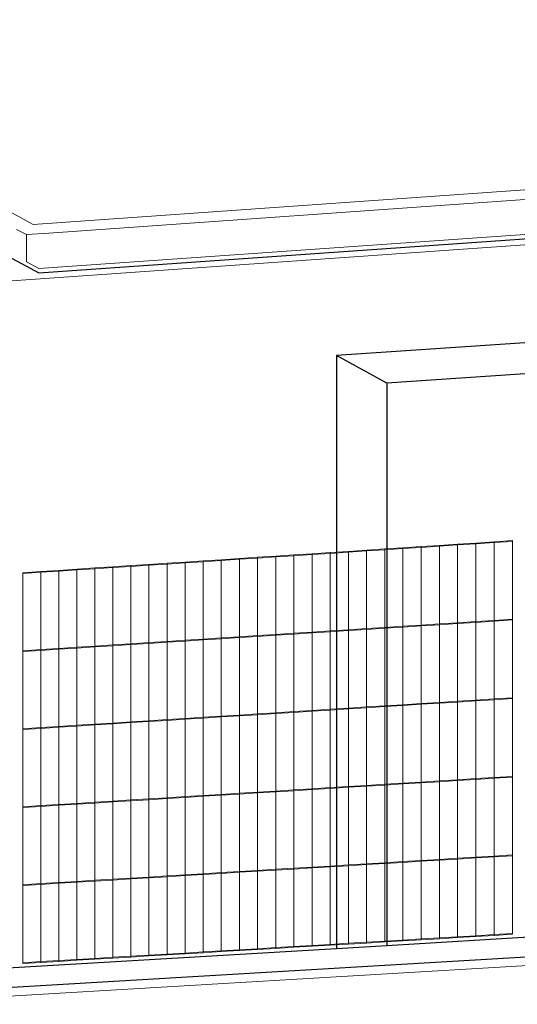
# Model space of a CAD drawing. Units: inches. Extents: x -8712 to 11808, y -1946 to 13938.
# Drawn here: x -1810 to -1443, y 2835 to 3561 of the extents above; entities that cross this region are included whole.
import ezdxf

# ---------------------------------------------------------------- set-up
doc = ezdxf.new("R2010")
doc.units = ezdxf.units.IN
doc.header["$LTSCALE"] = 2
doc.header["$MEASUREMENT"] = 0
for name, color, linetype in [('_ans', 252, 'Continuous'), ('_bt_stahl_outline', 251, 'Continuous'), ('_bt_stg', 251, 'Continuous')]:
    doc.layers.add(name, color=color, linetype=linetype)
doc.layers.add('_bt_geruest', color=251, linetype='Continuous', lineweight=5)
doc.layers.add('_bt_gitter_VAR_2', color=7, linetype='Continuous', lineweight=5, true_color=0xc8c8cb)
doc.layers.add('_bt_gitter_VAR_3_gel', color=7, linetype='Continuous', lineweight=5, true_color=0xc8c8cb)

msp = doc.modelspace()

# ---------------------------------------------------------------- linework, layer by layer
for p, q in [((-1352.07, 3328.74), (-1576.39, 3313.37)), ((-1576.39, 3313.37), (-1576.39, 2875.55))]:
    msp.add_line(p, q)
at = {"layer": '_ans'}
for p, q in [((-1539.26, 3293.05), (-1576.39, 3313.37)), ((-1352.07, 3305.8), (-1539.26, 3293.05)), ((-1539.26, 3293.05), (-1539.26, 3237.38)), ((-1539.26, 3237.38), (-1539.26, 2877.76))]:
    msp.add_line(p, q, dxfattribs=at)
at = {"layer": '_bt_geruest'}
for p, q in [((-1800.4, 3410.13), (-2161.76, 3606.37)), ((-720.79, 3486.65), (-1800.4, 3410.13)), ((-711.04, 3480.11), (-1788.89, 3403.88)), ((-1796.06, 3377.65), (-675.53, 3456.3)), ((-1823.2, 3368.07), (-664.92, 3449.19)), ((-1805.36, 3402.71), (-1812.55, 3406.6)), ((-1788.89, 3403.88), (-1805.36, 3402.71)), ((-1805.36, 3402.71), (-1805.36, 3382.65)), ((-1796.06, 3377.65), (-1805.36, 3382.65)), ((-187.25, 2936.83), (-2267.47, 2813.97))]:
    msp.add_line(p, q, dxfattribs=at)
at = {"layer": '_bt_gitter_VAR_2'}
for p, q in [((-1446.53, 3176.83), (-1460.01, 3175.95)), ((-1446.53, 3118.82), (-1446.53, 3176.83)), ((-1554.21, 3169.77), (-1567.64, 3168.89)), ((-1540.78, 3170.65), (-1554.21, 3169.77)), ((-1554.21, 3111.89), (-1554.21, 3169.77)), ((-1527.34, 3171.53), (-1540.78, 3170.65)), ((-1540.78, 3112.75), (-1540.78, 3170.65)), ((-1513.89, 3172.42), (-1527.34, 3171.53)), ((-1527.34, 3113.62), (-1527.34, 3171.53)), ((-1500.43, 3173.3), (-1513.89, 3172.42)), ((-1513.89, 3114.48), (-1513.89, 3172.42)), ((-1486.97, 3174.18), (-1500.43, 3173.3)), ((-1500.43, 3115.35), (-1500.43, 3173.3)), ((-1473.49, 3175.06), (-1486.97, 3174.18)), ((-1486.97, 3116.22), (-1486.97, 3174.18)), ((-1460.01, 3175.95), (-1473.49, 3175.06)), ((-1473.49, 3117.08), (-1473.49, 3175.06)), ((-1460.01, 3117.95), (-1460.01, 3175.95)), ((-1661.42, 3162.75), (-1674.79, 3161.87)), ((-1648.05, 3163.62), (-1661.42, 3162.75)), ((-1661.42, 3104.99), (-1661.42, 3162.75)), ((-1634.66, 3164.5), (-1648.05, 3163.62)), ((-1648.05, 3105.85), (-1648.05, 3163.62)), ((-1621.27, 3165.38), (-1634.66, 3164.5)), ((-1634.66, 3106.71), (-1634.66, 3164.5)), ((-1607.88, 3166.25), (-1621.27, 3165.38)), ((-1621.27, 3107.57), (-1621.27, 3165.38)), ((-1594.47, 3167.13), (-1607.88, 3166.25)), ((-1607.88, 3108.43), (-1607.88, 3166.25)), ((-1581.06, 3168.01), (-1594.47, 3167.13)), ((-1594.47, 3109.3), (-1594.47, 3167.13)), ((-1567.64, 3168.89), (-1581.06, 3168.01)), ((-1581.06, 3110.16), (-1581.06, 3168.01)), ((-1567.64, 3111.02), (-1567.64, 3168.89)), ((-1781.46, 3154.88), (-1794.76, 3154.01)), ((-1768.16, 3155.75), (-1781.46, 3154.88)), ((-1781.46, 3097.26), (-1781.46, 3154.88)), ((-1754.84, 3156.62), (-1768.16, 3155.75)), ((-1768.16, 3098.12), (-1768.16, 3155.75)), ((-1741.52, 3157.5), (-1754.84, 3156.62)), ((-1754.84, 3098.98), (-1754.84, 3156.62)), ((-1728.19, 3158.37), (-1741.52, 3157.5)), ((-1741.52, 3099.83), (-1741.52, 3157.5)), ((-1714.85, 3159.24), (-1728.19, 3158.37)), ((-1728.19, 3100.69), (-1728.19, 3158.37)), ((-1701.5, 3160.12), (-1714.85, 3159.24)), ((-1714.85, 3101.55), (-1714.85, 3159.24)), ((-1688.15, 3160.99), (-1701.5, 3160.12)), ((-1701.5, 3102.41), (-1701.5, 3160.12)), ((-1674.79, 3161.87), (-1688.15, 3160.99)), ((-1688.15, 3103.27), (-1688.15, 3160.99)), ((-1674.79, 3104.13), (-1674.79, 3161.87)), ((-1794.76, 3154.01), (-1808.06, 3153.13)), ((-1808.06, 3095.55), (-1808.06, 3153.13)), ((-1794.76, 3096.41), (-1794.76, 3154.01)), ((-1446.53, 3118.82), (-1460.01, 3117.95)), ((-1446.53, 3060.8), (-1446.53, 3118.82)), ((-1554.21, 3111.89), (-1567.64, 3111.02)), ((-1540.78, 3112.75), (-1554.21, 3111.89)), ((-1554.21, 3054), (-1554.21, 3111.89)), ((-1527.34, 3113.62), (-1540.78, 3112.75)), ((-1540.78, 3054.85), (-1540.78, 3112.75)), ((-1513.89, 3114.48), (-1527.34, 3113.62)), ((-1527.34, 3055.7), (-1527.34, 3113.62)), ((-1500.43, 3115.35), (-1513.89, 3114.48)), ((-1513.89, 3056.55), (-1513.89, 3114.48)), ((-1486.97, 3116.22), (-1500.43, 3115.35)), ((-1500.43, 3057.4), (-1500.43, 3115.35)), ((-1473.49, 3117.08), (-1486.97, 3116.22)), ((-1486.97, 3058.25), (-1486.97, 3116.22)), ((-1460.01, 3117.95), (-1473.49, 3117.08)), ((-1473.49, 3059.1), (-1473.49, 3117.08)), ((-1460.01, 3059.95), (-1460.01, 3117.95)), ((-1674.79, 3104.13), (-1688.15, 3103.27)), ((-1661.42, 3104.99), (-1674.79, 3104.13)), ((-1674.79, 3046.39), (-1674.79, 3104.13)), ((-1648.05, 3105.85), (-1661.42, 3104.99)), ((-1661.42, 3047.23), (-1661.42, 3104.99)), ((-1634.66, 3106.71), (-1648.05, 3105.85)), ((-1648.05, 3048.08), (-1648.05, 3105.85)), ((-1621.27, 3107.57), (-1634.66, 3106.71)), ((-1634.66, 3048.92), (-1634.66, 3106.71)), ((-1607.88, 3108.43), (-1621.27, 3107.57)), ((-1621.27, 3049.77), (-1621.27, 3107.57)), ((-1594.47, 3109.3), (-1607.88, 3108.43)), ((-1607.88, 3050.61), (-1607.88, 3108.43)), ((-1581.06, 3110.16), (-1594.47, 3109.3)), ((-1594.47, 3051.46), (-1594.47, 3109.3)), ((-1567.64, 3111.02), (-1581.06, 3110.16)), ((-1581.06, 3052.31), (-1581.06, 3110.16)), ((-1567.64, 3053.16), (-1567.64, 3111.02)), ((-1781.46, 3097.26), (-1794.76, 3096.41)), ((-1768.16, 3098.12), (-1781.46, 3097.26)), ((-1781.46, 3039.65), (-1781.46, 3097.26)), ((-1754.84, 3098.98), (-1768.16, 3098.12)), ((-1768.16, 3040.49), (-1768.16, 3098.12)), ((-1741.52, 3099.83), (-1754.84, 3098.98)), ((-1754.84, 3041.33), (-1754.84, 3098.98)), ((-1728.19, 3100.69), (-1741.52, 3099.83)), ((-1741.52, 3042.17), (-1741.52, 3099.83)), ((-1714.85, 3101.55), (-1728.19, 3100.69)), ((-1728.19, 3043.02), (-1728.19, 3100.69)), ((-1701.5, 3102.41), (-1714.85, 3101.55)), ((-1714.85, 3043.86), (-1714.85, 3101.55)), ((-1688.15, 3103.27), (-1701.5, 3102.41)), ((-1701.5, 3044.7), (-1701.5, 3102.41)), ((-1688.15, 3045.54), (-1688.15, 3103.27)), ((-1794.76, 3096.41), (-1808.06, 3095.55)), ((-1808.06, 3037.97), (-1808.06, 3095.55)), ((-1794.76, 3038.81), (-1794.76, 3096.41)), ((-1446.53, 3060.8), (-1460.01, 3059.95)), ((-1446.53, 3002.79), (-1446.53, 3060.8)), ((-1567.64, 3053.16), (-1581.06, 3052.31)), ((-1554.21, 3054), (-1567.64, 3053.16)), ((-1567.64, 2995.29), (-1567.64, 3053.16)), ((-1540.78, 3054.85), (-1554.21, 3054)), ((-1554.21, 2996.12), (-1554.21, 3054)), ((-1527.34, 3055.7), (-1540.78, 3054.85)), ((-1540.78, 2996.95), (-1540.78, 3054.85)), ((-1513.89, 3056.55), (-1527.34, 3055.7)), ((-1527.34, 2997.78), (-1527.34, 3055.7)), ((-1500.43, 3057.4), (-1513.89, 3056.55)), ((-1513.89, 2998.62), (-1513.89, 3056.55)), ((-1486.97, 3058.25), (-1500.43, 3057.4)), ((-1500.43, 2999.45), (-1500.43, 3057.4)), ((-1473.49, 3059.1), (-1486.97, 3058.25)), ((-1486.97, 3000.28), (-1486.97, 3058.25)), ((-1460.01, 3059.95), (-1473.49, 3059.1)), ((-1473.49, 3001.12), (-1473.49, 3059.1)), ((-1460.01, 3001.95), (-1460.01, 3059.95)), ((-1674.79, 3046.39), (-1688.15, 3045.54)), ((-1661.42, 3047.23), (-1674.79, 3046.39)), ((-1674.79, 2988.65), (-1674.79, 3046.39)), ((-1648.05, 3048.08), (-1661.42, 3047.23)), ((-1661.42, 2989.48), (-1661.42, 3047.23)), ((-1634.66, 3048.92), (-1648.05, 3048.08)), ((-1648.05, 2990.31), (-1648.05, 3048.08)), ((-1621.27, 3049.77), (-1634.66, 3048.92)), ((-1634.66, 2991.13), (-1634.66, 3048.92)), ((-1607.88, 3050.61), (-1621.27, 3049.77)), ((-1621.27, 2991.96), (-1621.27, 3049.77)), ((-1594.47, 3051.46), (-1607.88, 3050.61)), ((-1607.88, 2992.79), (-1607.88, 3050.61)), ((-1581.06, 3052.31), (-1594.47, 3051.46)), ((-1594.47, 2993.62), (-1594.47, 3051.46)), ((-1581.06, 2994.46), (-1581.06, 3052.31)), ((-1794.76, 3038.81), (-1808.06, 3037.97)), ((-1781.46, 3039.65), (-1794.76, 3038.81)), ((-1794.76, 2981.22), (-1794.76, 3038.81)), ((-1768.16, 3040.49), (-1781.46, 3039.65)), ((-1781.46, 2982.04), (-1781.46, 3039.65)), ((-1754.84, 3041.33), (-1768.16, 3040.49)), ((-1768.16, 2982.86), (-1768.16, 3040.49)), ((-1741.52, 3042.17), (-1754.84, 3041.33)), ((-1754.84, 2983.69), (-1754.84, 3041.33)), ((-1728.19, 3043.02), (-1741.52, 3042.17)), ((-1741.52, 2984.51), (-1741.52, 3042.17)), ((-1714.85, 3043.86), (-1728.19, 3043.02)), ((-1728.19, 2985.34), (-1728.19, 3043.02)), ((-1701.5, 3044.7), (-1714.85, 3043.86)), ((-1714.85, 2986.17), (-1714.85, 3043.86)), ((-1688.15, 3045.54), (-1701.5, 3044.7)), ((-1701.5, 2986.99), (-1701.5, 3044.7)), ((-1688.15, 2987.82), (-1688.15, 3045.54)), ((-1808.06, 2980.39), (-1808.06, 3037.97)), ((-1446.53, 3002.79), (-1460.01, 3001.95)), ((-1446.53, 2944.78), (-1446.53, 3002.79)), ((-1567.64, 2995.29), (-1581.06, 2994.46)), ((-1554.21, 2996.12), (-1567.64, 2995.29)), ((-1567.64, 2937.42), (-1567.64, 2995.29)), ((-1540.78, 2996.95), (-1554.21, 2996.12)), ((-1554.21, 2938.23), (-1554.21, 2996.12)), ((-1527.34, 2997.78), (-1540.78, 2996.95)), ((-1540.78, 2939.05), (-1540.78, 2996.95)), ((-1513.89, 2998.62), (-1527.34, 2997.78)), ((-1527.34, 2939.87), (-1527.34, 2997.78)), ((-1500.43, 2999.45), (-1513.89, 2998.62)), ((-1513.89, 2940.68), (-1513.89, 2998.62)), ((-1486.97, 3000.28), (-1500.43, 2999.45)), ((-1500.43, 2941.5), (-1500.43, 2999.45)), ((-1473.49, 3001.12), (-1486.97, 3000.28)), ((-1486.97, 2942.32), (-1486.97, 3000.28)), ((-1460.01, 3001.95), (-1473.49, 3001.12)), ((-1473.49, 2943.14), (-1473.49, 3001.12)), ((-1460.01, 2943.96), (-1460.01, 3001.95)), ((-1688.15, 2987.82), (-1701.5, 2986.99)), ((-1674.79, 2988.65), (-1688.15, 2987.82)), ((-1688.15, 2930.1), (-1688.15, 2987.82)), ((-1661.42, 2989.48), (-1674.79, 2988.65)), ((-1674.79, 2930.91), (-1674.79, 2988.65)), ((-1648.05, 2990.31), (-1661.42, 2989.48)), ((-1661.42, 2931.72), (-1661.42, 2989.48)), ((-1634.66, 2991.13), (-1648.05, 2990.31)), ((-1648.05, 2932.53), (-1648.05, 2990.31)), ((-1621.27, 2991.96), (-1634.66, 2991.13)), ((-1634.66, 2933.35), (-1634.66, 2991.13)), ((-1607.88, 2992.79), (-1621.27, 2991.96)), ((-1621.27, 2934.16), (-1621.27, 2991.96)), ((-1594.47, 2993.62), (-1607.88, 2992.79)), ((-1607.88, 2934.97), (-1607.88, 2992.79)), ((-1581.06, 2994.46), (-1594.47, 2993.62)), ((-1594.47, 2935.79), (-1594.47, 2993.62)), ((-1581.06, 2936.6), (-1581.06, 2994.46)), ((-1794.76, 2981.22), (-1808.06, 2980.39)), ((-1808.06, 2922.81), (-1808.06, 2980.39)), ((-1781.46, 2982.04), (-1794.76, 2981.22)), ((-1794.76, 2923.62), (-1794.76, 2981.22)), ((-1768.16, 2982.86), (-1781.46, 2982.04)), ((-1781.46, 2924.43), (-1781.46, 2982.04)), ((-1754.84, 2983.69), (-1768.16, 2982.86)), ((-1768.16, 2925.24), (-1768.16, 2982.86)), ((-1741.52, 2984.51), (-1754.84, 2983.69)), ((-1754.84, 2926.04), (-1754.84, 2983.69)), ((-1728.19, 2985.34), (-1741.52, 2984.51)), ((-1741.52, 2926.85), (-1741.52, 2984.51)), ((-1714.85, 2986.17), (-1728.19, 2985.34)), ((-1728.19, 2927.66), (-1728.19, 2985.34)), ((-1701.5, 2986.99), (-1714.85, 2986.17)), ((-1714.85, 2928.47), (-1714.85, 2986.17)), ((-1701.5, 2929.28), (-1701.5, 2986.99)), ((-1460.01, 2943.96), (-1473.49, 2943.14)), ((-1446.53, 2944.78), (-1460.01, 2943.96)), ((-1460.01, 2885.96), (-1460.01, 2943.96)), ((-1446.53, 2886.76), (-1446.53, 2944.78)), ((-1567.64, 2937.42), (-1581.06, 2936.6)), ((-1554.21, 2938.23), (-1567.64, 2937.42)), ((-1567.64, 2879.55), (-1567.64, 2937.42)), ((-1540.78, 2939.05), (-1554.21, 2938.23)), ((-1554.21, 2880.35), (-1554.21, 2938.23)), ((-1527.34, 2939.87), (-1540.78, 2939.05)), ((-1540.78, 2881.15), (-1540.78, 2939.05)), ((-1513.89, 2940.68), (-1527.34, 2939.87)), ((-1527.34, 2881.95), (-1527.34, 2939.87)), ((-1500.43, 2941.5), (-1513.89, 2940.68)), ((-1513.89, 2882.75), (-1513.89, 2940.68)), ((-1486.97, 2942.32), (-1500.43, 2941.5)), ((-1500.43, 2883.55), (-1500.43, 2941.5)), ((-1473.49, 2943.14), (-1486.97, 2942.32)), ((-1486.97, 2884.35), (-1486.97, 2942.32)), ((-1473.49, 2885.16), (-1473.49, 2943.14)), ((-1688.15, 2930.1), (-1701.5, 2929.28)), ((-1674.79, 2930.91), (-1688.15, 2930.1)), ((-1688.15, 2872.37), (-1688.15, 2930.1)), ((-1661.42, 2931.72), (-1674.79, 2930.91)), ((-1674.79, 2873.17), (-1674.79, 2930.91)), ((-1648.05, 2932.53), (-1661.42, 2931.72)), ((-1661.42, 2873.96), (-1661.42, 2931.72)), ((-1634.66, 2933.35), (-1648.05, 2932.53)), ((-1648.05, 2874.76), (-1648.05, 2932.53)), ((-1621.27, 2934.16), (-1634.66, 2933.35)), ((-1634.66, 2875.56), (-1634.66, 2933.35)), ((-1607.88, 2934.97), (-1621.27, 2934.16)), ((-1621.27, 2876.36), (-1621.27, 2934.16)), ((-1594.47, 2935.79), (-1607.88, 2934.97)), ((-1607.88, 2877.15), (-1607.88, 2934.97)), ((-1581.06, 2936.6), (-1594.47, 2935.79)), ((-1594.47, 2877.95), (-1594.47, 2935.79)), ((-1581.06, 2878.75), (-1581.06, 2936.6)), ((-1794.76, 2923.62), (-1808.06, 2922.81)), ((-1808.06, 2865.23), (-1808.06, 2922.81)), ((-1781.46, 2924.43), (-1794.76, 2923.62)), ((-1794.76, 2866.02), (-1794.76, 2923.62)), ((-1768.16, 2925.24), (-1781.46, 2924.43)), ((-1781.46, 2866.81), (-1781.46, 2924.43)), ((-1754.84, 2926.04), (-1768.16, 2925.24)), ((-1768.16, 2867.61), (-1768.16, 2925.24)), ((-1741.52, 2926.85), (-1754.84, 2926.04)), ((-1754.84, 2868.4), (-1754.84, 2926.04)), ((-1728.19, 2927.66), (-1741.52, 2926.85)), ((-1741.52, 2869.19), (-1741.52, 2926.85)), ((-1714.85, 2928.47), (-1728.19, 2927.66)), ((-1728.19, 2869.99), (-1728.19, 2927.66)), ((-1701.5, 2929.28), (-1714.85, 2928.47)), ((-1714.85, 2870.78), (-1714.85, 2928.47)), ((-1701.5, 2871.58), (-1701.5, 2929.28)), ((-1460.01, 2885.96), (-1473.49, 2885.16)), ((-1446.53, 2886.76), (-1460.01, 2885.96)), ((-1581.06, 2878.75), (-1594.47, 2877.95)), ((-1567.64, 2879.55), (-1581.06, 2878.75)), ((-1554.21, 2880.35), (-1567.64, 2879.55)), ((-1540.78, 2881.15), (-1554.21, 2880.35)), ((-1527.34, 2881.95), (-1540.78, 2881.15)), ((-1513.89, 2882.75), (-1527.34, 2881.95)), ((-1500.43, 2883.55), (-1513.89, 2882.75)), ((-1486.97, 2884.35), (-1500.43, 2883.55)), ((-1473.49, 2885.16), (-1486.97, 2884.35)), ((-1701.5, 2871.58), (-1714.85, 2870.78)), ((-1688.15, 2872.37), (-1701.5, 2871.58)), ((-1674.79, 2873.17), (-1688.15, 2872.37)), ((-1661.42, 2873.96), (-1674.79, 2873.17)), ((-1648.05, 2874.76), (-1661.42, 2873.96)), ((-1634.66, 2875.56), (-1648.05, 2874.76)), ((-1621.27, 2876.36), (-1634.66, 2875.56)), ((-1607.88, 2877.15), (-1621.27, 2876.36)), ((-1594.47, 2877.95), (-1607.88, 2877.15)), ((-1794.76, 2866.02), (-1808.06, 2865.23)), ((-1781.46, 2866.81), (-1794.76, 2866.02)), ((-1768.16, 2867.61), (-1781.46, 2866.81)), ((-1754.84, 2868.4), (-1768.16, 2867.61)), ((-1741.52, 2869.19), (-1754.84, 2868.4)), ((-1728.19, 2869.99), (-1741.52, 2869.19)), ((-1714.85, 2870.78), (-1728.19, 2869.99))]:
    msp.add_line(p, q, dxfattribs=at)
at = {"layer": '_bt_gitter_VAR_3_gel'}
for p, q in [((-1540.78, 3170.07), (-1554.21, 3169.18)), ((-1527.34, 3170.95), (-1540.78, 3170.07)), ((-1540.78, 3112.16), (-1540.78, 3170.07)), ((-1513.89, 3171.83), (-1527.34, 3170.95)), ((-1527.34, 3113.03), (-1527.34, 3170.95)), ((-1500.43, 3172.71), (-1513.89, 3171.83)), ((-1513.89, 3113.89), (-1513.89, 3171.83)), ((-1486.97, 3173.59), (-1500.43, 3172.71)), ((-1500.43, 3114.76), (-1500.43, 3172.71)), ((-1473.49, 3174.48), (-1486.97, 3173.59)), ((-1486.97, 3115.63), (-1486.97, 3173.59)), ((-1460.01, 3175.36), (-1473.49, 3174.48)), ((-1473.49, 3116.49), (-1473.49, 3174.48)), ((-1446.53, 3176.24), (-1460.01, 3175.36)), ((-1460.01, 3117.36), (-1460.01, 3175.36)), ((-1446.53, 3118.23), (-1446.53, 3176.24)), ((-1661.42, 3162.16), (-1674.79, 3161.28)), ((-1648.05, 3163.03), (-1661.42, 3162.16)), ((-1661.42, 3104.4), (-1661.42, 3162.16)), ((-1634.66, 3163.91), (-1648.05, 3163.03)), ((-1648.05, 3105.26), (-1648.05, 3163.03)), ((-1621.27, 3164.79), (-1634.66, 3163.91)), ((-1634.66, 3106.12), (-1634.66, 3163.91)), ((-1607.88, 3165.67), (-1621.27, 3164.79)), ((-1621.27, 3106.98), (-1621.27, 3164.79)), ((-1594.47, 3166.55), (-1607.88, 3165.67)), ((-1607.88, 3107.85), (-1607.88, 3165.67)), ((-1581.06, 3167.42), (-1594.47, 3166.55)), ((-1594.47, 3108.71), (-1594.47, 3166.55)), ((-1567.64, 3168.3), (-1581.06, 3167.42)), ((-1581.06, 3109.57), (-1581.06, 3167.42)), ((-1554.21, 3169.18), (-1567.64, 3168.3)), ((-1567.64, 3110.44), (-1567.64, 3168.3)), ((-1554.21, 3111.3), (-1554.21, 3169.18)), ((-1768.16, 3155.16), (-1781.46, 3154.29)), ((-1754.84, 3156.03), (-1768.16, 3155.16)), ((-1768.16, 3097.53), (-1768.16, 3155.16)), ((-1741.52, 3156.91), (-1754.84, 3156.03)), ((-1754.84, 3098.39), (-1754.84, 3156.03)), ((-1728.19, 3157.78), (-1741.52, 3156.91)), ((-1741.52, 3099.25), (-1741.52, 3156.91)), ((-1714.85, 3158.66), (-1728.19, 3157.78)), ((-1728.19, 3100.1), (-1728.19, 3157.78)), ((-1701.5, 3159.53), (-1714.85, 3158.66)), ((-1714.85, 3100.96), (-1714.85, 3158.66)), ((-1688.15, 3160.41), (-1701.5, 3159.53)), ((-1701.5, 3101.82), (-1701.5, 3159.53)), ((-1674.79, 3161.28), (-1688.15, 3160.41)), ((-1688.15, 3102.68), (-1688.15, 3160.41)), ((-1674.79, 3103.54), (-1674.79, 3161.28)), ((-1794.76, 3153.42), (-1808.06, 3152.55)), ((-1808.06, 3094.96), (-1808.06, 3152.55)), ((-1781.46, 3154.29), (-1794.76, 3153.42)), ((-1794.76, 3095.82), (-1794.76, 3153.42)), ((-1781.46, 3096.68), (-1781.46, 3154.29)), ((-1554.21, 3111.3), (-1567.64, 3110.44)), ((-1540.78, 3112.16), (-1554.21, 3111.3)), ((-1554.21, 3053.42), (-1554.21, 3111.3)), ((-1527.34, 3113.03), (-1540.78, 3112.16)), ((-1540.78, 3054.26), (-1540.78, 3112.16)), ((-1513.89, 3113.89), (-1527.34, 3113.03)), ((-1527.34, 3055.11), (-1527.34, 3113.03)), ((-1500.43, 3114.76), (-1513.89, 3113.89)), ((-1513.89, 3055.96), (-1513.89, 3113.89)), ((-1486.97, 3115.63), (-1500.43, 3114.76)), ((-1500.43, 3056.81), (-1500.43, 3114.76)), ((-1473.49, 3116.49), (-1486.97, 3115.63)), ((-1486.97, 3057.66), (-1486.97, 3115.63)), ((-1460.01, 3117.36), (-1473.49, 3116.49)), ((-1473.49, 3058.51), (-1473.49, 3116.49)), ((-1446.53, 3118.23), (-1460.01, 3117.36)), ((-1460.01, 3059.36), (-1460.01, 3117.36)), ((-1446.53, 3060.22), (-1446.53, 3118.23)), ((-1661.42, 3104.4), (-1674.79, 3103.54)), ((-1648.05, 3105.26), (-1661.42, 3104.4)), ((-1661.42, 3046.64), (-1661.42, 3104.4)), ((-1634.66, 3106.12), (-1648.05, 3105.26)), ((-1648.05, 3047.49), (-1648.05, 3105.26)), ((-1621.27, 3106.98), (-1634.66, 3106.12)), ((-1634.66, 3048.33), (-1634.66, 3106.12)), ((-1607.88, 3107.85), (-1621.27, 3106.98)), ((-1621.27, 3049.18), (-1621.27, 3106.98)), ((-1594.47, 3108.71), (-1607.88, 3107.85)), ((-1607.88, 3050.03), (-1607.88, 3107.85)), ((-1581.06, 3109.57), (-1594.47, 3108.71)), ((-1594.47, 3050.87), (-1594.47, 3108.71)), ((-1567.64, 3110.44), (-1581.06, 3109.57)), ((-1581.06, 3051.72), (-1581.06, 3109.57)), ((-1567.64, 3052.57), (-1567.64, 3110.44)), ((-1781.46, 3096.68), (-1794.76, 3095.82)), ((-1768.16, 3097.53), (-1781.46, 3096.68)), ((-1781.46, 3039.06), (-1781.46, 3096.68)), ((-1754.84, 3098.39), (-1768.16, 3097.53)), ((-1768.16, 3039.9), (-1768.16, 3097.53)), ((-1741.52, 3099.25), (-1754.84, 3098.39)), ((-1754.84, 3040.75), (-1754.84, 3098.39)), ((-1728.19, 3100.1), (-1741.52, 3099.25)), ((-1741.52, 3041.59), (-1741.52, 3099.25)), ((-1714.85, 3100.96), (-1728.19, 3100.1)), ((-1728.19, 3042.43), (-1728.19, 3100.1)), ((-1701.5, 3101.82), (-1714.85, 3100.96)), ((-1714.85, 3043.27), (-1714.85, 3100.96)), ((-1688.15, 3102.68), (-1701.5, 3101.82)), ((-1701.5, 3044.11), (-1701.5, 3101.82)), ((-1674.79, 3103.54), (-1688.15, 3102.68)), ((-1688.15, 3044.96), (-1688.15, 3102.68)), ((-1674.79, 3045.8), (-1674.79, 3103.54)), ((-1794.76, 3095.82), (-1808.06, 3094.96)), ((-1808.06, 3037.38), (-1808.06, 3094.96)), ((-1794.76, 3038.22), (-1794.76, 3095.82)), ((-1446.53, 3060.22), (-1460.01, 3059.36)), ((-1446.53, 3002.2), (-1446.53, 3060.22)), ((-1554.21, 3053.42), (-1567.64, 3052.57)), ((-1540.78, 3054.26), (-1554.21, 3053.42)), ((-1554.21, 2995.53), (-1554.21, 3053.42)), ((-1527.34, 3055.11), (-1540.78, 3054.26)), ((-1540.78, 2996.36), (-1540.78, 3054.26)), ((-1513.89, 3055.96), (-1527.34, 3055.11)), ((-1527.34, 2997.2), (-1527.34, 3055.11)), ((-1500.43, 3056.81), (-1513.89, 3055.96)), ((-1513.89, 2998.03), (-1513.89, 3055.96)), ((-1486.97, 3057.66), (-1500.43, 3056.81)), ((-1500.43, 2998.86), (-1500.43, 3056.81)), ((-1473.49, 3058.51), (-1486.97, 3057.66)), ((-1486.97, 2999.7), (-1486.97, 3057.66)), ((-1460.01, 3059.36), (-1473.49, 3058.51)), ((-1473.49, 3000.53), (-1473.49, 3058.51)), ((-1460.01, 3001.37), (-1460.01, 3059.36)), ((-1674.79, 3045.8), (-1688.15, 3044.96)), ((-1661.42, 3046.64), (-1674.79, 3045.8)), ((-1674.79, 2988.06), (-1674.79, 3045.8)), ((-1648.05, 3047.49), (-1661.42, 3046.64)), ((-1661.42, 2988.89), (-1661.42, 3046.64)), ((-1634.66, 3048.33), (-1648.05, 3047.49)), ((-1648.05, 2989.72), (-1648.05, 3047.49)), ((-1621.27, 3049.18), (-1634.66, 3048.33)), ((-1634.66, 2990.55), (-1634.66, 3048.33)), ((-1607.88, 3050.03), (-1621.27, 3049.18)), ((-1621.27, 2991.38), (-1621.27, 3049.18)), ((-1594.47, 3050.87), (-1607.88, 3050.03)), ((-1607.88, 2992.21), (-1607.88, 3050.03)), ((-1581.06, 3051.72), (-1594.47, 3050.87)), ((-1594.47, 2993.04), (-1594.47, 3050.87)), ((-1567.64, 3052.57), (-1581.06, 3051.72)), ((-1581.06, 2993.87), (-1581.06, 3051.72)), ((-1567.64, 2994.7), (-1567.64, 3052.57)), ((-1781.46, 3039.06), (-1794.76, 3038.22)), ((-1768.16, 3039.9), (-1781.46, 3039.06)), ((-1781.46, 2981.45), (-1781.46, 3039.06)), ((-1754.84, 3040.75), (-1768.16, 3039.9)), ((-1768.16, 2982.28), (-1768.16, 3039.9)), ((-1741.52, 3041.59), (-1754.84, 3040.75)), ((-1754.84, 2983.1), (-1754.84, 3040.75)), ((-1728.19, 3042.43), (-1741.52, 3041.59)), ((-1741.52, 2983.93), (-1741.52, 3041.59)), ((-1714.85, 3043.27), (-1728.19, 3042.43)), ((-1728.19, 2984.75), (-1728.19, 3042.43)), ((-1701.5, 3044.11), (-1714.85, 3043.27)), ((-1714.85, 2985.58), (-1714.85, 3043.27)), ((-1688.15, 3044.96), (-1701.5, 3044.11)), ((-1701.5, 2986.41), (-1701.5, 3044.11)), ((-1688.15, 2987.23), (-1688.15, 3044.96)), ((-1794.76, 3038.22), (-1808.06, 3037.38)), ((-1808.06, 2979.8), (-1808.06, 3037.38)), ((-1794.76, 2980.63), (-1794.76, 3038.22)), ((-1446.53, 3002.2), (-1460.01, 3001.37)), ((-1446.53, 2944.19), (-1446.53, 3002.2)), ((-1554.21, 2995.53), (-1567.64, 2994.7)), ((-1540.78, 2996.36), (-1554.21, 2995.53)), ((-1554.21, 2937.65), (-1554.21, 2995.53)), ((-1527.34, 2997.2), (-1540.78, 2996.36)), ((-1540.78, 2938.46), (-1540.78, 2996.36)), ((-1513.89, 2998.03), (-1527.34, 2997.2)), ((-1527.34, 2939.28), (-1527.34, 2997.2)), ((-1500.43, 2998.86), (-1513.89, 2998.03)), ((-1513.89, 2940.1), (-1513.89, 2998.03)), ((-1486.97, 2999.7), (-1500.43, 2998.86)), ((-1500.43, 2940.91), (-1500.43, 2998.86)), ((-1473.49, 3000.53), (-1486.97, 2999.7)), ((-1486.97, 2941.73), (-1486.97, 2999.7)), ((-1460.01, 3001.37), (-1473.49, 3000.53)), ((-1473.49, 2942.55), (-1473.49, 3000.53)), ((-1460.01, 2943.37), (-1460.01, 3001.37)), ((-1674.79, 2988.06), (-1688.15, 2987.23)), ((-1661.42, 2988.89), (-1674.79, 2988.06)), ((-1674.79, 2930.32), (-1674.79, 2988.06)), ((-1648.05, 2989.72), (-1661.42, 2988.89)), ((-1661.42, 2931.13), (-1661.42, 2988.89)), ((-1634.66, 2990.55), (-1648.05, 2989.72)), ((-1648.05, 2931.94), (-1648.05, 2989.72)), ((-1621.27, 2991.38), (-1634.66, 2990.55)), ((-1634.66, 2932.76), (-1634.66, 2990.55)), ((-1607.88, 2992.21), (-1621.27, 2991.38)), ((-1621.27, 2933.57), (-1621.27, 2991.38)), ((-1594.47, 2993.04), (-1607.88, 2992.21)), ((-1607.88, 2934.39), (-1607.88, 2992.21)), ((-1581.06, 2993.87), (-1594.47, 2993.04)), ((-1594.47, 2935.2), (-1594.47, 2993.04)), ((-1567.64, 2994.7), (-1581.06, 2993.87)), ((-1581.06, 2936.01), (-1581.06, 2993.87)), ((-1567.64, 2936.83), (-1567.64, 2994.7)), ((-1794.76, 2980.63), (-1808.06, 2979.8)), ((-1781.46, 2981.45), (-1794.76, 2980.63)), ((-1794.76, 2923.03), (-1794.76, 2980.63)), ((-1768.16, 2982.28), (-1781.46, 2981.45)), ((-1781.46, 2923.84), (-1781.46, 2981.45)), ((-1754.84, 2983.1), (-1768.16, 2982.28)), ((-1768.16, 2924.65), (-1768.16, 2982.28)), ((-1741.52, 2983.93), (-1754.84, 2983.1)), ((-1754.84, 2925.46), (-1754.84, 2983.1)), ((-1728.19, 2984.75), (-1741.52, 2983.93)), ((-1741.52, 2926.27), (-1741.52, 2983.93)), ((-1714.85, 2985.58), (-1728.19, 2984.75)), ((-1728.19, 2927.08), (-1728.19, 2984.75)), ((-1701.5, 2986.41), (-1714.85, 2985.58)), ((-1714.85, 2927.89), (-1714.85, 2985.58)), ((-1688.15, 2987.23), (-1701.5, 2986.41)), ((-1701.5, 2928.7), (-1701.5, 2986.41)), ((-1688.15, 2929.51), (-1688.15, 2987.23)), ((-1808.06, 2922.22), (-1808.06, 2979.8)), ((-1446.53, 2944.19), (-1460.01, 2943.37)), ((-1446.53, 2886.18), (-1446.53, 2944.19)), ((-1567.64, 2936.83), (-1581.06, 2936.01)), ((-1554.21, 2937.65), (-1567.64, 2936.83)), ((-1567.64, 2878.96), (-1567.64, 2936.83)), ((-1540.78, 2938.46), (-1554.21, 2937.65)), ((-1554.21, 2879.76), (-1554.21, 2937.65)), ((-1527.34, 2939.28), (-1540.78, 2938.46)), ((-1540.78, 2880.56), (-1540.78, 2938.46)), ((-1513.89, 2940.1), (-1527.34, 2939.28)), ((-1527.34, 2881.36), (-1527.34, 2939.28)), ((-1500.43, 2940.91), (-1513.89, 2940.1)), ((-1513.89, 2882.16), (-1513.89, 2940.1)), ((-1486.97, 2941.73), (-1500.43, 2940.91)), ((-1500.43, 2882.96), (-1500.43, 2940.91)), ((-1473.49, 2942.55), (-1486.97, 2941.73)), ((-1486.97, 2883.77), (-1486.97, 2941.73)), ((-1460.01, 2943.37), (-1473.49, 2942.55)), ((-1473.49, 2884.57), (-1473.49, 2942.55)), ((-1460.01, 2885.37), (-1460.01, 2943.37)), ((-1688.15, 2929.51), (-1701.5, 2928.7)), ((-1674.79, 2930.32), (-1688.15, 2929.51)), ((-1688.15, 2871.78), (-1688.15, 2929.51)), ((-1661.42, 2931.13), (-1674.79, 2930.32)), ((-1674.79, 2872.58), (-1674.79, 2930.32)), ((-1648.05, 2931.94), (-1661.42, 2931.13)), ((-1661.42, 2873.38), (-1661.42, 2931.13)), ((-1634.66, 2932.76), (-1648.05, 2931.94)), ((-1648.05, 2874.17), (-1648.05, 2931.94)), ((-1621.27, 2933.57), (-1634.66, 2932.76)), ((-1634.66, 2874.97), (-1634.66, 2932.76)), ((-1607.88, 2934.39), (-1621.27, 2933.57)), ((-1621.27, 2875.77), (-1621.27, 2933.57)), ((-1594.47, 2935.2), (-1607.88, 2934.39)), ((-1607.88, 2876.57), (-1607.88, 2934.39)), ((-1581.06, 2936.01), (-1594.47, 2935.2)), ((-1594.47, 2877.36), (-1594.47, 2935.2)), ((-1581.06, 2878.16), (-1581.06, 2936.01)), ((-1794.76, 2923.03), (-1808.06, 2922.22)), ((-1808.06, 2864.64), (-1808.06, 2922.22)), ((-1781.46, 2923.84), (-1794.76, 2923.03)), ((-1794.76, 2865.43), (-1794.76, 2923.03)), ((-1768.16, 2924.65), (-1781.46, 2923.84)), ((-1781.46, 2866.23), (-1781.46, 2923.84)), ((-1754.84, 2925.46), (-1768.16, 2924.65)), ((-1768.16, 2867.02), (-1768.16, 2924.65)), ((-1741.52, 2926.27), (-1754.84, 2925.46)), ((-1754.84, 2867.81), (-1754.84, 2925.46)), ((-1728.19, 2927.08), (-1741.52, 2926.27)), ((-1741.52, 2868.61), (-1741.52, 2926.27)), ((-1714.85, 2927.89), (-1728.19, 2927.08)), ((-1728.19, 2869.4), (-1728.19, 2927.08)), ((-1701.5, 2928.7), (-1714.85, 2927.89)), ((-1714.85, 2870.19), (-1714.85, 2927.89)), ((-1701.5, 2870.99), (-1701.5, 2928.7)), ((-1446.53, 2886.18), (-1460.01, 2885.37)), ((-1567.64, 2878.96), (-1581.06, 2878.16)), ((-1554.21, 2879.76), (-1567.64, 2878.96)), ((-1540.78, 2880.56), (-1554.21, 2879.76)), ((-1527.34, 2881.36), (-1540.78, 2880.56)), ((-1513.89, 2882.16), (-1527.34, 2881.36)), ((-1500.43, 2882.96), (-1513.89, 2882.16)), ((-1486.97, 2883.77), (-1500.43, 2882.96)), ((-1473.49, 2884.57), (-1486.97, 2883.77)), ((-1460.01, 2885.37), (-1473.49, 2884.57)), ((-1688.15, 2871.78), (-1701.5, 2870.99)), ((-1674.79, 2872.58), (-1688.15, 2871.78)), ((-1661.42, 2873.38), (-1674.79, 2872.58)), ((-1648.05, 2874.17), (-1661.42, 2873.38)), ((-1634.66, 2874.97), (-1648.05, 2874.17)), ((-1621.27, 2875.77), (-1634.66, 2874.97)), ((-1607.88, 2876.57), (-1621.27, 2875.77)), ((-1594.47, 2877.36), (-1607.88, 2876.57)), ((-1581.06, 2878.16), (-1594.47, 2877.36)), ((-1794.76, 2865.43), (-1808.06, 2864.64)), ((-1781.46, 2866.23), (-1794.76, 2865.43)), ((-1768.16, 2867.02), (-1781.46, 2866.23)), ((-1754.84, 2867.81), (-1768.16, 2867.02)), ((-1741.52, 2868.61), (-1754.84, 2867.81)), ((-1728.19, 2869.4), (-1741.52, 2868.61)), ((-1714.85, 2870.19), (-1728.19, 2869.4)), ((-1701.5, 2870.99), (-1714.85, 2870.19))]:
    msp.add_line(p, q, dxfattribs=at)
at = {"layer": '_bt_stahl_outline'}
msp.add_lwpolyline([(-671.85, 3453.25), (-1027.93, 3692.01), (-2219.29, 3602.02), (-1796.06, 3374.39)], close=True, dxfattribs=at)
msp.add_lwpolyline([(-1003.25, 2895.01), (-1003.25, 2895.01), (-2274.49, 2819.75), (-2274.49, 2816.9), (-2266.24, 2813.46), (-2266.24, 2785.17), (-2274.49, 2784.68), (-2274.49, 2781.83), (-1824.28, 2596.36), (-627.88, 2660.49), (-627.88, 2663.22), (-645.98, 2672.66), (-645.98, 2693.52), (-628.7, 2694.46), (-628.7, 2697.19), (-923.27, 2852.77)], dxfattribs=at)
at = {"layer": '_bt_stg'}
for p, q in [((-1352.07, 2888.89), (-1539.26, 2877.76)), ((-1576.39, 2875.55), (-1823.2, 2860.86)), ((-1539.26, 2877.76), (-1576.39, 2875.55))]:
    msp.add_line(p, q, dxfattribs=at)

doc.saveas('drawing.dxf')
